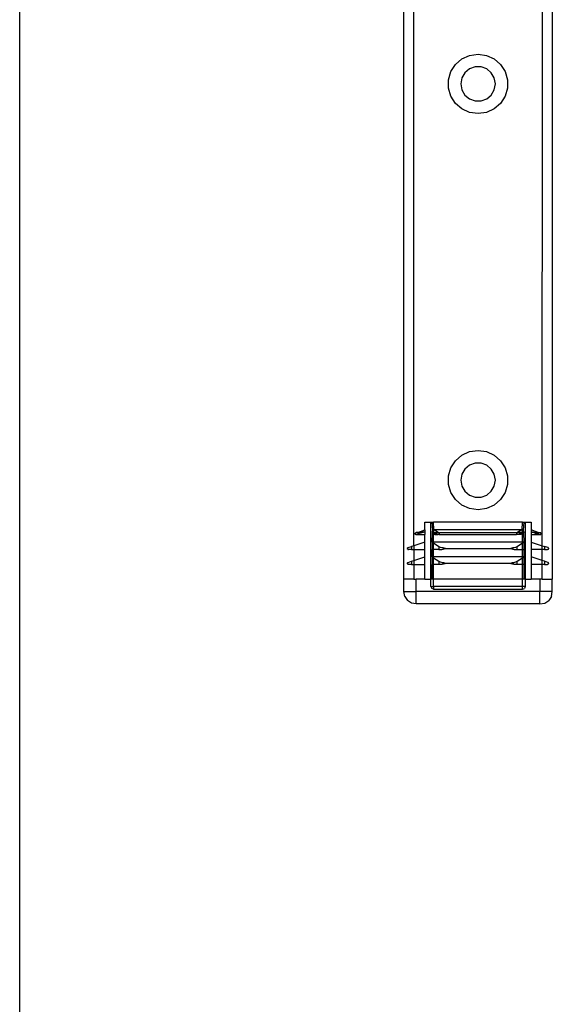
# Model space of a CAD drawing. Extents: x -128 to 128, y -62 to 40.
# Drawn here: x -112 to -108, y -34 to -26 of the extents above; entities that cross this region are included whole.
import ezdxf

# ---------------------------------------------------------------- set-up
doc = ezdxf.new("R2010")
doc.units = 0
doc.header["$MEASUREMENT"] = 0
doc.layers.get('0').update_dxf_attribs({"linetype": 'CONTINUOUS'})

msp = doc.modelspace()

# ---------------------------------------------------------------- linework, layer by layer
for p, q in [((-112.478, -37.7347), (-112.478, -13.6018)), ((-109.4249, -30.4119), (-109.4249, -23.9749)), ((-109.3453, -30.1456), (-109.3461, -23.9749)), ((-108.3234, -30.1456), (-108.3225, -24.0969)), ((-108.2438, -24.0969), (-108.2438, -30.4119)), ((-109.0128, -26.3202), (-108.962, -26.2761)), ((-108.962, -26.2761), (-108.9009, -26.2482)), ((-108.9009, -26.2482), (-108.8343, -26.2386)), ((-108.8343, -26.2386), (-108.7678, -26.2482)), ((-108.7678, -26.2482), (-108.7066, -26.2761)), ((-108.7066, -26.2761), (-108.6558, -26.3202)), ((-109.0492, -26.3767), (-109.0128, -26.3202)), ((-108.9032, -26.3555), (-108.9399, -26.3863)), ((-108.8582, -26.3392), (-108.9032, -26.3555)), ((-108.8104, -26.3392), (-108.8582, -26.3392)), ((-108.7654, -26.3555), (-108.8104, -26.3392)), ((-108.7288, -26.3863), (-108.7654, -26.3555)), ((-108.6558, -26.3202), (-108.6194, -26.3767)), ((-109.0681, -26.4412), (-109.0492, -26.3767)), ((-109.0681, -26.5085), (-109.0681, -26.4412)), ((-108.9638, -26.4277), (-108.9721, -26.4749)), ((-108.9399, -26.3863), (-108.9638, -26.4277)), ((-108.7048, -26.4277), (-108.7288, -26.3863)), ((-108.6965, -26.4749), (-108.7048, -26.4277)), ((-108.6194, -26.3767), (-108.6005, -26.4412)), ((-108.6005, -26.4412), (-108.6005, -26.5085)), ((-109.0492, -26.573), (-109.0681, -26.5085)), ((-108.9721, -26.4749), (-108.9638, -26.522)), ((-108.9638, -26.522), (-108.9399, -26.5634)), ((-108.7288, -26.5634), (-108.7048, -26.522)), ((-108.7048, -26.522), (-108.6965, -26.4749)), ((-108.6005, -26.5085), (-108.6194, -26.573)), ((-109.0128, -26.6296), (-109.0492, -26.573)), ((-108.9399, -26.5634), (-108.9032, -26.5942)), ((-108.9032, -26.5942), (-108.8582, -26.6106)), ((-108.8582, -26.6106), (-108.8104, -26.6106)), ((-108.8104, -26.6106), (-108.7654, -26.5942)), ((-108.7654, -26.5942), (-108.7288, -26.5634)), ((-108.6194, -26.573), (-108.6558, -26.6296)), ((-108.962, -26.6736), (-109.0128, -26.6296)), ((-108.9009, -26.7015), (-108.962, -26.6736)), ((-108.7066, -26.6736), (-108.7678, -26.7015)), ((-108.6558, -26.6296), (-108.7066, -26.6736)), ((-108.8343, -26.7111), (-108.9009, -26.7015)), ((-108.7678, -26.7015), (-108.8343, -26.7111)), ((-109.0128, -29.4698), (-108.962, -29.4258)), ((-108.962, -29.4258), (-108.9009, -29.3978)), ((-108.9009, -29.3978), (-108.8343, -29.3883)), ((-108.8343, -29.3883), (-108.7678, -29.3978)), ((-108.7678, -29.3978), (-108.7066, -29.4258)), ((-108.7066, -29.4258), (-108.6558, -29.4698)), ((-109.0492, -29.5263), (-109.0128, -29.4698)), ((-108.9032, -29.5051), (-108.9399, -29.5359)), ((-108.8582, -29.4888), (-108.9032, -29.5051)), ((-108.8104, -29.4888), (-108.8582, -29.4888)), ((-108.7654, -29.5051), (-108.8104, -29.4888)), ((-108.7288, -29.5359), (-108.7654, -29.5051)), ((-108.6558, -29.4698), (-108.6194, -29.5263)), ((-109.0681, -29.5909), (-109.0492, -29.5263)), ((-108.9638, -29.5773), (-108.9721, -29.6245)), ((-108.9399, -29.5359), (-108.9638, -29.5773)), ((-108.7048, -29.5773), (-108.7288, -29.5359)), ((-108.6965, -29.6245), (-108.7048, -29.5773)), ((-108.6194, -29.5263), (-108.6005, -29.5909)), ((-109.0681, -29.6581), (-109.0681, -29.5909)), ((-109.0492, -29.7226), (-109.0681, -29.6581)), ((-108.9721, -29.6245), (-108.9638, -29.6716)), ((-108.7048, -29.6716), (-108.6965, -29.6245)), ((-108.6005, -29.6581), (-108.6194, -29.7226)), ((-108.6005, -29.5909), (-108.6005, -29.6581)), ((-109.0128, -29.7792), (-109.0492, -29.7226)), ((-108.9638, -29.6716), (-108.9399, -29.713)), ((-108.9399, -29.713), (-108.9032, -29.7438)), ((-108.7654, -29.7438), (-108.7288, -29.713)), ((-108.7288, -29.713), (-108.7048, -29.6716)), ((-108.6194, -29.7226), (-108.6558, -29.7792)), ((-108.962, -29.8232), (-109.0128, -29.7792)), ((-108.9032, -29.7438), (-108.8582, -29.7602)), ((-108.8582, -29.7602), (-108.8104, -29.7602)), ((-108.8104, -29.7602), (-108.7654, -29.7438)), ((-108.6558, -29.7792), (-108.7066, -29.8232)), ((-108.9009, -29.8511), (-108.962, -29.8232)), ((-108.8343, -29.8607), (-108.9009, -29.8511)), ((-108.7678, -29.8511), (-108.8343, -29.8607)), ((-108.7066, -29.8232), (-108.7678, -29.8511)), ((-109.2575, -30.0182), (-109.2575, -29.9591)), ((-109.2575, -29.9591), (-109.2083, -29.9591)), ((-109.2083, -30.4119), (-109.2083, -29.9591)), ((-109.2083, -29.9591), (-109.1985, -29.9591)), ((-109.1931, -30.0233), (-109.1985, -29.9591)), ((-109.1985, -29.9591), (-109.1886, -29.9591)), ((-108.48, -29.9591), (-109.1886, -29.9591)), ((-109.1863, -30.0207), (-109.1886, -29.9591)), ((-108.4823, -30.0207), (-108.48, -29.9591)), ((-108.48, -29.9591), (-108.4701, -29.9591)), ((-108.4701, -29.9591), (-108.4755, -30.0233)), ((-108.4701, -29.9591), (-108.4603, -29.9591)), ((-108.4603, -29.9591), (-108.4603, -30.4119)), ((-108.4603, -29.9591), (-108.4111, -29.9591)), ((-108.4111, -29.9591), (-108.4111, -30.0182)), ((-109.3357, -30.0497), (-109.3353, -30.0473)), ((-109.3353, -30.0521), (-109.3357, -30.0497)), ((-109.3353, -30.0473), (-109.3342, -30.0451)), ((-109.3342, -30.0543), (-109.3353, -30.0521)), ((-109.3342, -30.0451), (-109.3325, -30.0433)), ((-109.3342, -30.0543), (-109.3325, -30.056)), ((-109.3325, -30.0433), (-109.33, -30.0421)), ((-109.3258, -30.0417), (-109.33, -30.0421)), ((-109.3193, -30.0412), (-109.3258, -30.0417)), ((-109.3177, -30.0535), (-109.324, -30.0556)), ((-109.3169, -30.0411), (-109.3193, -30.0412)), ((-109.3154, -30.0527), (-109.3177, -30.0535)), ((-109.3121, -30.0408), (-109.3169, -30.0411)), ((-109.3107, -30.0513), (-109.3154, -30.0527)), ((-109.3121, -30.0408), (-109.2575, -30.0182)), ((-109.3044, -30.0403), (-109.3121, -30.0408)), ((-109.3033, -30.0491), (-109.3107, -30.0513)), ((-109.3024, -30.04), (-109.3044, -30.0403)), ((-109.3012, -30.0487), (-109.3033, -30.0491)), ((-109.2965, -30.0398), (-109.3024, -30.04)), ((-109.2956, -30.0469), (-109.3012, -30.0487)), ((-109.2965, -30.0398), (-109.2862, -30.0392)), ((-109.2877, -30.0446), (-109.2956, -30.0469)), ((-109.2851, -30.0439), (-109.2877, -30.0446)), ((-109.2841, -30.0391), (-109.2862, -30.0392)), ((-109.2835, -30.0434), (-109.2851, -30.0439)), ((-109.2801, -30.0388), (-109.2841, -30.0391)), ((-109.2797, -30.0424), (-109.2835, -30.0434)), ((-109.2736, -30.0385), (-109.2801, -30.0388)), ((-109.2775, -30.0418), (-109.2797, -30.0424)), ((-109.2734, -30.0406), (-109.2775, -30.0418)), ((-109.2717, -30.0383), (-109.2736, -30.0385)), ((-109.2715, -30.0401), (-109.2734, -30.0406)), ((-109.2675, -30.0381), (-109.2717, -30.0383)), ((-109.2717, -30.0383), (-109.2683, -30.0392)), ((-109.2683, -30.0392), (-109.2715, -30.0401)), ((-109.2683, -30.0392), (-109.2675, -30.0381)), ((-109.2632, -30.0379), (-109.2675, -30.0381)), ((-109.2575, -30.036), (-109.2632, -30.0379)), ((-109.2575, -30.0379), (-109.2632, -30.0379)), ((-109.2575, -30.0182), (-109.2575, -30.036)), ((-109.2575, -30.0379), (-109.2575, -30.036)), ((-109.2575, -30.0379), (-109.2575, -30.0575)), ((-109.1931, -30.0233), (-109.1985, -30.036)), ((-109.1985, -30.036), (-109.1985, -30.0379)), ((-109.1957, -30.0379), (-109.1985, -30.0379)), ((-109.1985, -30.0379), (-109.1953, -30.0448)), ((-109.1985, -30.1166), (-109.1953, -30.0448)), ((-109.1957, -30.0379), (-109.1935, -30.0381)), ((-109.1953, -30.0448), (-109.192, -30.0518)), ((-109.1935, -30.0381), (-109.1913, -30.0383)), ((-109.1935, -30.0381), (-109.1914, -30.0401)), ((-109.1929, -30.0392), (-109.1935, -30.0381)), ((-109.1863, -30.0207), (-109.1931, -30.0233)), ((-109.1913, -30.0383), (-109.1929, -30.0392)), ((-109.192, -30.0518), (-109.1882, -30.0532)), ((-109.1914, -30.0401), (-109.1901, -30.0406)), ((-109.1913, -30.0383), (-109.19, -30.0385)), ((-109.1901, -30.0406), (-109.1913, -30.0383)), ((-109.1886, -30.0414), (-109.1901, -30.0406)), ((-109.19, -30.0385), (-109.1886, -30.0386)), ((-109.1886, -30.0386), (-109.1866, -30.0388)), ((-109.1868, -30.0424), (-109.1886, -30.0414)), ((-109.1886, -30.1166), (-109.1882, -30.0532)), ((-109.1882, -30.0532), (-109.1868, -30.0424)), ((-109.1882, -30.0532), (-109.1765, -30.0575)), ((-109.1868, -30.0424), (-109.1866, -30.0388)), ((-109.1846, -30.0434), (-109.1868, -30.0424)), ((-109.1866, -30.0388), (-109.1863, -30.0207)), ((-109.1866, -30.0388), (-109.1843, -30.0391)), ((-109.1863, -30.0207), (-109.1796, -30.0182)), ((-109.1821, -30.0446), (-109.1846, -30.0434)), ((-109.1843, -30.0391), (-109.1817, -30.0393)), ((-109.1821, -30.0446), (-109.177, -30.0469)), ((-109.1817, -30.0393), (-109.1766, -30.0398)), ((-108.4891, -30.0182), (-109.1796, -30.0182)), ((-109.1796, -30.0182), (-109.1434, -30.0421)), ((-109.177, -30.0469), (-109.173, -30.0487)), ((-109.1766, -30.0398), (-109.1724, -30.04)), ((-109.173, -30.0487), (-109.1717, -30.0491)), ((-109.1724, -30.04), (-109.1711, -30.0403)), ((-109.1717, -30.0491), (-109.166, -30.0513)), ((-109.1711, -30.0403), (-109.1653, -30.0408)), ((-109.1642, -30.0519), (-109.166, -30.0513)), ((-109.1653, -30.0408), (-109.1612, -30.0411)), ((-109.162, -30.0527), (-109.1642, -30.0519)), ((-109.1598, -30.0535), (-109.162, -30.0527)), ((-109.1612, -30.0411), (-109.159, -30.0412)), ((-109.1598, -30.0535), (-109.1522, -30.0558)), ((-109.159, -30.0412), (-109.1519, -30.0417)), ((-109.1519, -30.0417), (-109.1434, -30.0421)), ((-108.5273, -30.0422), (-109.1413, -30.0422)), ((-109.1413, -30.0575), (-109.1413, -30.0422)), ((-108.5273, -30.0422), (-108.5273, -30.0575)), ((-108.4891, -30.0182), (-108.5253, -30.0421)), ((-108.5253, -30.0421), (-108.5174, -30.0417)), ((-108.5097, -30.0412), (-108.5174, -30.0417)), ((-108.5089, -30.0535), (-108.5158, -30.0556)), ((-108.5097, -30.0412), (-108.5074, -30.0411)), ((-108.5067, -30.0527), (-108.5089, -30.0535)), ((-108.5033, -30.0408), (-108.5074, -30.0411)), ((-108.5067, -30.0527), (-108.5045, -30.0519)), ((-108.5027, -30.0513), (-108.5045, -30.0519)), ((-108.4975, -30.0403), (-108.5033, -30.0408)), ((-108.497, -30.0491), (-108.5027, -30.0513)), ((-108.4975, -30.0403), (-108.4962, -30.04)), ((-108.4956, -30.0487), (-108.497, -30.0491)), ((-108.4921, -30.0398), (-108.4962, -30.04)), ((-108.4916, -30.0469), (-108.4956, -30.0487)), ((-108.4805, -30.0532), (-108.4922, -30.0575)), ((-108.4869, -30.0393), (-108.4921, -30.0398)), ((-108.4866, -30.0446), (-108.4916, -30.0469)), ((-108.4891, -30.0182), (-108.4823, -30.0207)), ((-108.4869, -30.0393), (-108.4843, -30.0391)), ((-108.484, -30.0434), (-108.4866, -30.0446)), ((-108.4843, -30.0391), (-108.482, -30.0388)), ((-108.4818, -30.0424), (-108.484, -30.0434)), ((-108.482, -30.0388), (-108.4823, -30.0207)), ((-108.4823, -30.0207), (-108.4755, -30.0233)), ((-108.482, -30.0388), (-108.48, -30.0386)), ((-108.4818, -30.0424), (-108.482, -30.0388)), ((-108.48, -30.0415), (-108.4818, -30.0424)), ((-108.4805, -30.0532), (-108.4818, -30.0424)), ((-108.4805, -30.0532), (-108.4766, -30.0518)), ((-108.48, -30.1166), (-108.4805, -30.0532)), ((-108.48, -30.0386), (-108.4786, -30.0385)), ((-108.4785, -30.0406), (-108.48, -30.0415)), ((-108.4786, -30.0385), (-108.4774, -30.0383)), ((-108.4773, -30.0401), (-108.4785, -30.0406)), ((-108.4751, -30.039), (-108.4774, -30.0383)), ((-108.4751, -30.039), (-108.4773, -30.0401)), ((-108.4734, -30.0448), (-108.4766, -30.0518)), ((-108.4701, -30.036), (-108.4755, -30.0233)), ((-108.473, -30.0379), (-108.4751, -30.039)), ((-108.4701, -30.0379), (-108.4734, -30.0448)), ((-108.4734, -30.0448), (-108.4701, -30.1166)), ((-108.4701, -30.0379), (-108.473, -30.0379)), ((-108.4701, -30.0379), (-108.4701, -30.036)), ((-108.3566, -30.0408), (-108.4111, -30.0182)), ((-108.4111, -30.0182), (-108.4111, -30.036)), ((-108.4111, -30.036), (-108.4111, -30.0379)), ((-108.4111, -30.036), (-108.4055, -30.0379)), ((-108.4055, -30.0379), (-108.4111, -30.0379)), ((-108.4111, -30.0379), (-108.4111, -30.0575)), ((-108.4055, -30.0379), (-108.4012, -30.0381)), ((-108.4012, -30.0381), (-108.3969, -30.0383)), ((-108.4004, -30.0392), (-108.4012, -30.0381)), ((-108.3969, -30.0383), (-108.4004, -30.0392)), ((-108.3971, -30.0401), (-108.4004, -30.0392)), ((-108.3953, -30.0406), (-108.3971, -30.0401)), ((-108.3969, -30.0383), (-108.395, -30.0385)), ((-108.3912, -30.0418), (-108.3953, -30.0406)), ((-108.395, -30.0385), (-108.3885, -30.0388)), ((-108.3912, -30.0418), (-108.389, -30.0424)), ((-108.3851, -30.0434), (-108.389, -30.0424)), ((-108.3885, -30.0388), (-108.3845, -30.0391)), ((-108.3851, -30.0434), (-108.3836, -30.0439)), ((-108.3845, -30.0391), (-108.3824, -30.0392)), ((-108.3836, -30.0439), (-108.3809, -30.0446)), ((-108.3721, -30.0398), (-108.3824, -30.0392)), ((-108.3809, -30.0446), (-108.373, -30.0469)), ((-108.3674, -30.0487), (-108.373, -30.0469)), ((-108.3721, -30.0398), (-108.3663, -30.04)), ((-108.3653, -30.0491), (-108.3674, -30.0487)), ((-108.3663, -30.04), (-108.3642, -30.0403)), ((-108.3653, -30.0491), (-108.3579, -30.0513)), ((-108.3642, -30.0403), (-108.3566, -30.0408)), ((-108.3579, -30.0513), (-108.3533, -30.0527)), ((-108.3566, -30.0408), (-108.3518, -30.0411)), ((-108.3509, -30.0535), (-108.3533, -30.0527)), ((-108.3518, -30.0411), (-108.3493, -30.0412)), ((-108.3509, -30.0535), (-108.3442, -30.0558)), ((-108.3493, -30.0412), (-108.3428, -30.0417)), ((-108.3428, -30.0417), (-108.3387, -30.0421)), ((-108.3361, -30.0433), (-108.3387, -30.0421)), ((-108.3344, -30.0543), (-108.3362, -30.056)), ((-108.3344, -30.0451), (-108.3361, -30.0433)), ((-108.3333, -30.0473), (-108.3344, -30.0451)), ((-108.3344, -30.0543), (-108.3333, -30.0521)), ((-108.3329, -30.0497), (-108.3333, -30.0473)), ((-108.3333, -30.0521), (-108.3329, -30.0497)), ((-109.2575, -30.1166), (-109.3453, -30.1456)), ((-109.3303, -30.0572), (-109.3325, -30.056)), ((-109.3278, -30.0575), (-109.3303, -30.0572)), ((-109.324, -30.0556), (-109.3278, -30.0575)), ((-109.3278, -30.0575), (-109.2575, -30.0575)), ((-109.2575, -30.1166), (-109.2575, -30.0575)), ((-109.2575, -30.1757), (-109.2575, -30.1166)), ((-109.1985, -30.1166), (-109.1985, -30.1757)), ((-109.1886, -30.1166), (-109.1985, -30.1166)), ((-109.1985, -30.1166), (-109.1886, -30.1231)), ((-108.48, -30.1166), (-109.1886, -30.1166)), ((-109.1886, -30.1231), (-109.1886, -30.1166)), ((-109.1886, -30.1231), (-109.1459, -30.1513)), ((-109.1886, -30.1757), (-109.1886, -30.1231)), ((-109.1765, -30.0575), (-109.1522, -30.0558)), ((-109.1444, -30.0574), (-109.1522, -30.0558)), ((-109.1444, -30.0574), (-109.1413, -30.0575)), ((-109.1413, -30.0575), (-108.5273, -30.0575)), ((-108.5243, -30.0574), (-108.5273, -30.0575)), ((-108.5158, -30.0556), (-108.5243, -30.0574)), ((-108.4922, -30.0575), (-108.5243, -30.0574)), ((-108.5227, -30.1513), (-108.48, -30.1231)), ((-108.48, -30.1231), (-108.4701, -30.1166)), ((-108.4701, -30.1166), (-108.48, -30.1166)), ((-108.48, -30.1231), (-108.48, -30.1166)), ((-108.48, -30.1757), (-108.48, -30.1231)), ((-108.4701, -30.1166), (-108.4701, -30.1757)), ((-108.4111, -30.0575), (-108.3408, -30.0575)), ((-108.4111, -30.0575), (-108.4111, -30.1166)), ((-108.4111, -30.1166), (-108.4111, -30.1757)), ((-108.4111, -30.1166), (-108.3234, -30.1456)), ((-108.3408, -30.0575), (-108.3442, -30.0558)), ((-108.3408, -30.0575), (-108.3384, -30.0572)), ((-108.3384, -30.0572), (-108.3362, -30.056)), ((-109.3952, -30.1663), (-109.3953, -30.1678)), ((-109.3953, -30.1678), (-109.3952, -30.1693)), ((-109.3952, -30.1663), (-109.3948, -30.1648)), ((-109.3947, -30.1708), (-109.3952, -30.1693)), ((-109.3948, -30.1648), (-109.394, -30.1634)), ((-109.3939, -30.1723), (-109.3947, -30.1708)), ((-109.394, -30.1634), (-109.393, -30.1622)), ((-109.3928, -30.1736), (-109.3939, -30.1723)), ((-109.393, -30.1622), (-109.3916, -30.1611)), ((-109.3928, -30.1736), (-109.3914, -30.1746)), ((-109.3916, -30.1611), (-109.3899, -30.1603)), ((-109.3914, -30.1746), (-109.3896, -30.1754)), ((-109.3899, -30.1603), (-109.3627, -30.1513)), ((-109.3896, -30.1754), (-109.3875, -30.1757)), ((-109.3627, -30.1757), (-109.3875, -30.1757)), ((-109.3453, -30.1456), (-109.3627, -30.1513)), ((-109.3627, -30.1513), (-109.3627, -30.1757)), ((-109.3627, -30.1757), (-109.3453, -30.1757)), ((-109.3453, -30.1456), (-109.3453, -30.1757)), ((-109.3453, -30.1757), (-109.2575, -30.1757)), ((-109.3453, -30.1757), (-109.3453, -30.2637)), ((-109.2575, -30.2347), (-109.2575, -30.1757)), ((-109.1985, -30.2347), (-109.1985, -30.1757)), ((-109.1985, -30.1757), (-109.1886, -30.1757)), ((-109.1459, -30.1757), (-109.1886, -30.1757)), ((-109.1886, -30.2347), (-109.1886, -30.1757)), ((-109.1459, -30.1513), (-109.1459, -30.1757)), ((-109.1459, -30.1513), (-109.1342, -30.1566)), ((-109.1459, -30.1757), (-109.1226, -30.1757)), ((-109.1342, -30.1566), (-109.1178, -30.1603)), ((-109.1185, -30.1754), (-109.1226, -30.1757)), ((-109.1144, -30.1746), (-109.1185, -30.1754)), ((-109.1178, -30.1603), (-109.1138, -30.1611)), ((-109.1102, -30.1736), (-109.1144, -30.1746)), ((-109.1138, -30.1611), (-109.1097, -30.1621)), ((-109.1059, -30.1723), (-109.1102, -30.1736)), ((-109.1097, -30.1621), (-109.1056, -30.1634)), ((-109.1017, -30.1709), (-109.1059, -30.1723)), ((-109.1056, -30.1634), (-109.1014, -30.1648)), ((-109.0974, -30.1693), (-109.1017, -30.1709)), ((-109.1014, -30.1648), (-109.0973, -30.1663)), ((-109.0931, -30.1678), (-109.0974, -30.1693)), ((-109.0973, -30.1663), (-109.0931, -30.1678)), ((-109.0931, -30.1678), (-108.5756, -30.1678)), ((-108.5756, -30.1678), (-108.5673, -30.1648)), ((-108.5713, -30.1693), (-108.5756, -30.1678)), ((-108.567, -30.1708), (-108.5713, -30.1693)), ((-108.5673, -30.1648), (-108.5631, -30.1634)), ((-108.5627, -30.1723), (-108.567, -30.1708)), ((-108.5631, -30.1634), (-108.559, -30.1622)), ((-108.5585, -30.1736), (-108.5627, -30.1723)), ((-108.559, -30.1622), (-108.5549, -30.1611)), ((-108.5543, -30.1746), (-108.5585, -30.1736)), ((-108.5549, -30.1611), (-108.5509, -30.1603)), ((-108.5501, -30.1754), (-108.5543, -30.1746)), ((-108.5509, -30.1603), (-108.5345, -30.1566)), ((-108.5461, -30.1757), (-108.5501, -30.1754)), ((-108.5461, -30.1757), (-108.5227, -30.1757)), ((-108.5345, -30.1566), (-108.5227, -30.1513)), ((-108.5227, -30.1757), (-108.5227, -30.1513)), ((-108.5227, -30.1757), (-108.48, -30.1757)), ((-108.48, -30.1757), (-108.4701, -30.1757)), ((-108.48, -30.2347), (-108.48, -30.1757)), ((-108.4701, -30.1757), (-108.4701, -30.2347)), ((-108.4111, -30.1757), (-108.4111, -30.2347)), ((-108.3234, -30.1757), (-108.4111, -30.1757)), ((-108.3234, -30.1456), (-108.3059, -30.1513)), ((-108.3234, -30.1757), (-108.3234, -30.1456)), ((-108.3059, -30.1757), (-108.3234, -30.1757)), ((-108.3234, -30.2637), (-108.3234, -30.1757)), ((-108.3059, -30.1513), (-108.3059, -30.1757)), ((-108.2787, -30.1603), (-108.3059, -30.1513)), ((-108.3059, -30.1757), (-108.2812, -30.1757)), ((-108.279, -30.1754), (-108.2812, -30.1757)), ((-108.2773, -30.1746), (-108.279, -30.1754)), ((-108.277, -30.1611), (-108.2787, -30.1603)), ((-108.2758, -30.1736), (-108.2773, -30.1746)), ((-108.2757, -30.1622), (-108.277, -30.1611)), ((-108.2758, -30.1736), (-108.2747, -30.1723)), ((-108.2746, -30.1634), (-108.2757, -30.1622)), ((-108.2747, -30.1723), (-108.2739, -30.1708)), ((-108.2739, -30.1648), (-108.2746, -30.1634)), ((-108.2734, -30.1663), (-108.2739, -30.1648)), ((-108.2739, -30.1708), (-108.2734, -30.1693)), ((-108.2734, -30.1663), (-108.2733, -30.1678)), ((-108.2733, -30.1678), (-108.2734, -30.1693)), ((-109.3952, -30.2844), (-109.3953, -30.2859)), ((-109.3953, -30.2859), (-109.3952, -30.2874)), ((-109.3952, -30.2844), (-109.3948, -30.2829)), ((-109.3947, -30.289), (-109.3952, -30.2874)), ((-109.3948, -30.2829), (-109.394, -30.2815)), ((-109.3939, -30.2904), (-109.3947, -30.289)), ((-109.394, -30.2815), (-109.393, -30.2803)), ((-109.393, -30.2803), (-109.3916, -30.2792)), ((-109.3916, -30.2792), (-109.3899, -30.2784)), ((-109.3899, -30.2784), (-109.3627, -30.2694)), ((-109.3627, -30.2694), (-109.3453, -30.2637)), ((-109.3627, -30.2694), (-109.3627, -30.2938)), ((-109.3453, -30.2637), (-109.2575, -30.2347)), ((-109.3453, -30.2637), (-109.3453, -30.2938)), ((-109.2575, -30.2938), (-109.2575, -30.2347)), ((-109.1985, -30.2347), (-109.1985, -30.2938)), ((-109.1985, -30.2347), (-109.1886, -30.2412)), ((-109.1886, -30.2347), (-109.1985, -30.2347)), ((-108.48, -30.2347), (-109.1886, -30.2347)), ((-109.1886, -30.2412), (-109.1886, -30.2347)), ((-109.1886, -30.2412), (-109.1459, -30.2694)), ((-109.1886, -30.2938), (-109.1886, -30.2412)), ((-109.1459, -30.2694), (-109.1459, -30.2938)), ((-109.1459, -30.2694), (-109.1342, -30.2747)), ((-109.1342, -30.2747), (-109.1178, -30.2784)), ((-109.1178, -30.2784), (-109.1138, -30.2792)), ((-109.1138, -30.2792), (-109.1097, -30.2803)), ((-109.1097, -30.2803), (-109.1056, -30.2815)), ((-109.1017, -30.289), (-109.1059, -30.2904)), ((-109.1056, -30.2815), (-109.1014, -30.2829)), ((-109.0974, -30.2875), (-109.1017, -30.289)), ((-109.1014, -30.2829), (-109.0973, -30.2844)), ((-109.0931, -30.2859), (-109.0974, -30.2875)), ((-109.0973, -30.2844), (-109.0931, -30.2859)), ((-108.5756, -30.2859), (-109.0931, -30.2859)), ((-108.5756, -30.2859), (-108.5673, -30.2829)), ((-108.5713, -30.2874), (-108.5756, -30.2859)), ((-108.567, -30.289), (-108.5713, -30.2874)), ((-108.5673, -30.2829), (-108.5631, -30.2815)), ((-108.5627, -30.2904), (-108.567, -30.289)), ((-108.5631, -30.2815), (-108.559, -30.2803)), ((-108.559, -30.2803), (-108.5549, -30.2792)), ((-108.5549, -30.2792), (-108.5509, -30.2784)), ((-108.5509, -30.2784), (-108.5345, -30.2747)), ((-108.5345, -30.2747), (-108.5227, -30.2694)), ((-108.5227, -30.2694), (-108.48, -30.2412)), ((-108.5227, -30.2938), (-108.5227, -30.2694)), ((-108.4701, -30.2347), (-108.48, -30.2347)), ((-108.48, -30.2412), (-108.4701, -30.2347)), ((-108.48, -30.2412), (-108.48, -30.2347)), ((-108.48, -30.2938), (-108.48, -30.2412)), ((-108.4701, -30.2347), (-108.4701, -30.2938)), ((-108.4111, -30.2347), (-108.4111, -30.2938)), ((-108.3234, -30.2637), (-108.4111, -30.2347)), ((-108.3059, -30.2694), (-108.3234, -30.2637)), ((-108.3234, -30.2938), (-108.3234, -30.2637)), ((-108.3059, -30.2694), (-108.3059, -30.2938)), ((-108.2787, -30.2784), (-108.3059, -30.2694)), ((-108.277, -30.2792), (-108.2787, -30.2784)), ((-108.2757, -30.2803), (-108.277, -30.2792)), ((-108.2746, -30.2815), (-108.2757, -30.2803)), ((-108.2747, -30.2904), (-108.2739, -30.289)), ((-108.2739, -30.2829), (-108.2746, -30.2815)), ((-108.2734, -30.2844), (-108.2739, -30.2829)), ((-108.2739, -30.289), (-108.2734, -30.2874)), ((-108.2734, -30.2844), (-108.2733, -30.2859)), ((-108.2733, -30.2859), (-108.2734, -30.2874)), ((-109.3928, -30.2917), (-109.3939, -30.2904)), ((-109.3928, -30.2917), (-109.3914, -30.2927)), ((-109.3914, -30.2927), (-109.3896, -30.2935)), ((-109.3896, -30.2935), (-109.3875, -30.2938)), ((-109.3627, -30.2938), (-109.3875, -30.2938)), ((-109.3627, -30.2938), (-109.3453, -30.2938)), ((-109.3453, -30.2938), (-109.2575, -30.2938)), ((-109.3453, -30.2938), (-109.3453, -30.4119)), ((-109.2575, -30.4119), (-109.2575, -30.2938)), ((-109.1985, -30.4119), (-109.1985, -30.2938)), ((-109.1985, -30.2938), (-109.1886, -30.2938)), ((-109.1459, -30.2938), (-109.1886, -30.2938)), ((-109.1886, -30.4119), (-109.1886, -30.2938)), ((-109.1226, -30.2938), (-109.1459, -30.2938)), ((-109.1185, -30.2935), (-109.1226, -30.2938)), ((-109.1144, -30.2927), (-109.1185, -30.2935)), ((-109.1102, -30.2917), (-109.1144, -30.2927)), ((-109.1059, -30.2904), (-109.1102, -30.2917)), ((-108.5585, -30.2917), (-108.5627, -30.2904)), ((-108.5543, -30.2927), (-108.5585, -30.2917)), ((-108.5501, -30.2935), (-108.5543, -30.2927)), ((-108.5461, -30.2938), (-108.5501, -30.2935)), ((-108.5227, -30.2938), (-108.5461, -30.2938)), ((-108.48, -30.2938), (-108.5227, -30.2938)), ((-108.4701, -30.2938), (-108.48, -30.2938)), ((-108.48, -30.4119), (-108.48, -30.2938)), ((-108.4701, -30.2938), (-108.4701, -30.4119)), ((-108.4111, -30.2938), (-108.4111, -30.4119)), ((-108.3234, -30.2938), (-108.4111, -30.2938)), ((-108.3059, -30.2938), (-108.3234, -30.2938)), ((-108.3234, -30.4119), (-108.3234, -30.2938)), ((-108.3059, -30.2938), (-108.2812, -30.2938)), ((-108.279, -30.2935), (-108.2812, -30.2938)), ((-108.2773, -30.2927), (-108.279, -30.2935)), ((-108.2758, -30.2917), (-108.2773, -30.2927)), ((-108.2758, -30.2917), (-108.2747, -30.2904)), ((-109.4249, -30.5103), (-109.4249, -30.4119)), ((-109.3453, -30.4119), (-109.4249, -30.4119)), ((-109.3453, -30.4119), (-109.3264, -30.4119)), ((-109.3264, -30.5103), (-109.3264, -30.4119)), ((-109.2575, -30.4119), (-109.3264, -30.4119)), ((-109.2575, -30.4119), (-109.2083, -30.4119)), ((-109.1985, -30.4119), (-109.2083, -30.4119)), ((-109.2083, -30.4709), (-109.2083, -30.4119)), ((-109.1886, -30.4119), (-109.1985, -30.4119)), ((-109.1886, -30.4709), (-109.1886, -30.4119)), ((-108.48, -30.4119), (-109.1886, -30.4119)), ((-108.4701, -30.4119), (-108.48, -30.4119)), ((-108.48, -30.4709), (-108.48, -30.4119)), ((-108.4603, -30.4119), (-108.4701, -30.4119)), ((-108.4603, -30.4119), (-108.4603, -30.4709)), ((-108.4603, -30.4119), (-108.4111, -30.4119)), ((-108.3422, -30.4119), (-108.4111, -30.4119)), ((-108.3234, -30.4119), (-108.3422, -30.4119)), ((-108.3422, -30.4119), (-108.3422, -30.5103)), ((-108.3234, -30.4119), (-108.2438, -30.4119)), ((-108.2438, -30.5103), (-108.2438, -30.4119)), ((-109.4249, -30.5103), (-109.3264, -30.5103)), ((-109.4174, -30.548), (-109.4249, -30.5103)), ((-108.3422, -30.5103), (-109.3264, -30.5103)), ((-109.3264, -30.6087), (-109.3264, -30.5103)), ((-109.2083, -30.4709), (-109.2026, -30.4848)), ((-109.2083, -30.4709), (-109.1886, -30.4709)), ((-109.1886, -30.4906), (-109.2026, -30.4848)), ((-108.48, -30.4709), (-109.1886, -30.4709)), ((-109.1886, -30.4709), (-109.1886, -30.4906)), ((-109.1886, -30.4906), (-108.48, -30.4906)), ((-108.4603, -30.4709), (-108.48, -30.4709)), ((-108.48, -30.4906), (-108.48, -30.4709)), ((-108.48, -30.4906), (-108.4661, -30.4848)), ((-108.4603, -30.4709), (-108.4661, -30.4848)), ((-108.3422, -30.6087), (-108.3422, -30.5103)), ((-108.2438, -30.5103), (-108.3422, -30.5103)), ((-108.2513, -30.548), (-108.2438, -30.5103)), ((-109.4174, -30.548), (-109.396, -30.5799)), ((-109.3641, -30.6012), (-109.396, -30.5799)), ((-109.3264, -30.6087), (-109.3641, -30.6012)), ((-108.3422, -30.6087), (-108.3045, -30.6012)), ((-108.3045, -30.6012), (-108.2726, -30.5799)), ((-108.2513, -30.548), (-108.2726, -30.5799)), ((-108.3422, -30.6087), (-109.3264, -30.6087))]:
    msp.add_line(p, q)

doc.saveas('drawing.dxf')
